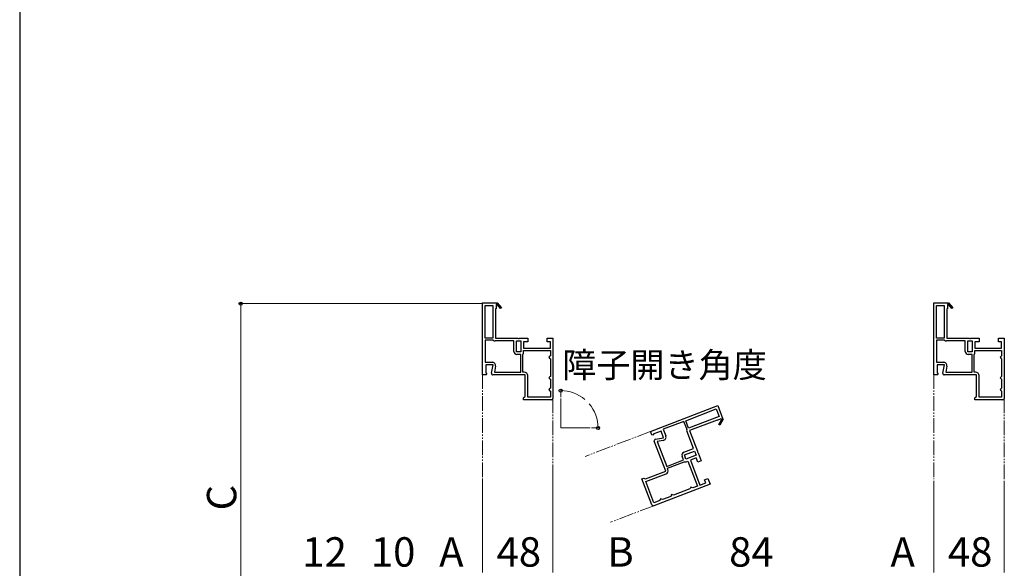
# Model space of a CAD drawing. Extents: x 175 to 1925, y 210 to 2812.
# Drawn here: x 175 to 845, y 1090 to 1463 of the extents above; entities that cross this region are included whole.
import ezdxf

# ---------------------------------------------------------------- set-up
doc = ezdxf.new("R2010")
doc.units = 0
doc.linetypes.add('YDIVIDE_1', pattern=[15, 10, -1, 1, -1, 1, -1])
for name, color, linetype, lineweight in [('YKK_11E', 7, 'CONTINUOUS', 13), ('YKK_12', 2, 'CONTINUOUS', 13), ('YKK_D', 6, 'CONTINUOUS', 13), ('YKK_ZWAK', 7, 'CONTINUOUS', 30)]:
    doc.layers.add(name, color=color, linetype=linetype, lineweight=lineweight)
doc.styles.add('text-b', font='txt')

msp = doc.modelspace()

# ---------------------------------------------------------------- linework, layer by layer
at = {"layer": 'YKK_11E', "linetype": 'ByBlock', "lineweight": -2, "ltscale": 0.5}
for p, q in [((489.75, 1221.33), (489.75, 1270.33)), ((489.75, 1270.33), (499.61, 1270.33)), ((491.55, 1246.33), (491.55, 1268.53)), ((491.55, 1268.53), (496.95, 1268.53)), ((496.95, 1268.53), (496.95, 1246.33)), ((499.05, 1266.33), (498.75, 1266.33)), ((498.75, 1266.33), (498.75, 1246.33)), ((499.35, 1269.26), (499.05, 1269.08)), ((499.05, 1269.08), (499.05, 1266.33)), ((499.61, 1270.33), (499.75, 1270.41)), ((502.04, 1266.47), (499.73, 1269.19)), ((499.75, 1270.41), (502.65, 1266.99)), ((502.65, 1266.99), (502.04, 1266.47)), ((796.75, 1221.33), (796.75, 1270.33)), ((796.75, 1270.33), (806.61, 1270.33)), ((798.55, 1246.33), (798.55, 1268.53)), ((798.55, 1268.53), (803.95, 1268.53)), ((803.95, 1268.53), (803.95, 1246.33)), ((806.05, 1266.33), (805.75, 1266.33)), ((805.75, 1266.33), (805.75, 1246.33)), ((806.35, 1269.26), (806.05, 1269.08)), ((806.05, 1269.08), (806.05, 1266.33)), ((806.61, 1270.33), (806.75, 1270.41)), ((809.04, 1266.47), (806.73, 1269.19)), ((806.75, 1270.41), (809.65, 1266.99)), ((809.65, 1266.99), (809.04, 1266.47)), ((496.95, 1246.33), (491.55, 1246.33)), ((498.75, 1246.33), (513.82, 1246.33)), ((513.82, 1246.33), (514.21, 1246.14)), ((514.21, 1246.14), (514.68, 1246.14)), ((514.68, 1246.14), (515.07, 1246.33)), ((515.07, 1246.33), (520.75, 1246.33)), ((520.75, 1246.33), (520.75, 1243.83)), ((533.75, 1243.83), (533.75, 1246.33)), ((533.75, 1246.33), (537.75, 1246.33)), ((537.75, 1246.33), (537.75, 1205.33)), ((803.95, 1246.33), (798.55, 1246.33)), ((805.75, 1246.33), (820.82, 1246.33)), ((820.82, 1246.33), (821.21, 1246.14)), ((821.21, 1246.14), (821.68, 1246.14)), ((821.68, 1246.14), (822.07, 1246.33)), ((822.07, 1246.33), (827.75, 1246.33)), ((827.75, 1246.33), (827.75, 1243.83)), ((840.75, 1243.83), (840.75, 1246.33)), ((840.75, 1246.33), (844.75, 1246.33)), ((844.75, 1246.33), (844.75, 1205.33)), ((496.95, 1244.93), (491.55, 1244.93)), ((491.55, 1244.93), (491.55, 1229.93)), ((497.11, 1244.89), (496.95, 1244.93)), ((511.15, 1244.53), (498.33, 1244.53)), ((511.15, 1237.33), (511.15, 1244.53)), ((512.95, 1237.13), (512.95, 1244.53)), ((512.95, 1244.53), (515.95, 1244.53)), ((515.95, 1244.53), (515.95, 1237.13)), ((520.75, 1243.83), (517.75, 1243.83)), ((517.75, 1243.83), (517.75, 1239.63)), ((517.75, 1239.63), (535.95, 1239.63)), ((535.95, 1243.83), (533.75, 1243.83)), ((535.95, 1239.63), (535.95, 1243.83)), ((803.95, 1244.93), (798.55, 1244.93)), ((798.55, 1244.93), (798.55, 1229.93)), ((804.11, 1244.89), (803.95, 1244.93)), ((818.15, 1244.53), (805.33, 1244.53)), ((818.15, 1237.33), (818.15, 1244.53)), ((819.95, 1237.13), (819.95, 1244.53)), ((819.95, 1244.53), (822.95, 1244.53)), ((822.95, 1244.53), (822.95, 1237.13)), ((827.75, 1243.83), (824.75, 1243.83)), ((824.75, 1243.83), (824.75, 1239.63)), ((824.75, 1239.63), (842.95, 1239.63)), ((842.95, 1243.83), (840.75, 1243.83)), ((842.95, 1239.63), (842.95, 1243.83)), ((515.95, 1237.13), (512.95, 1237.13)), ((515.95, 1235.33), (513.15, 1235.33)), ((515.95, 1223.13), (515.95, 1235.33)), ((517.35, 1235.33), (517.38, 1235.44)), ((517.35, 1223.13), (517.35, 1235.33)), ((517.75, 1237.83), (535.95, 1237.83)), ((517.75, 1236.66), (517.75, 1237.83)), ((535.45, 1233.83), (534.95, 1233.33)), ((534.95, 1233.33), (535.45, 1232.83)), ((535.95, 1234.33), (535.45, 1233.83)), ((535.45, 1232.83), (535.95, 1232.33)), ((535.95, 1237.83), (535.95, 1234.33)), ((822.95, 1237.13), (819.95, 1237.13)), ((822.95, 1235.33), (820.15, 1235.33)), ((822.95, 1223.13), (822.95, 1235.33)), ((824.35, 1235.33), (824.38, 1235.44)), ((824.35, 1223.13), (824.35, 1235.33)), ((824.75, 1237.83), (842.95, 1237.83)), ((824.75, 1236.66), (824.75, 1237.83)), ((842.45, 1233.83), (841.95, 1233.33)), ((841.95, 1233.33), (842.45, 1232.83)), ((842.95, 1234.33), (842.45, 1233.83)), ((842.45, 1232.83), (842.95, 1232.33)), ((842.95, 1237.83), (842.95, 1234.33)), ((491.55, 1229.93), (496.36, 1229.93)), ((496.96, 1228.13), (492.15, 1228.13)), ((492.15, 1228.13), (492.15, 1222.77)), ((495.96, 1222.5), (496.96, 1228.13)), ((498.62, 1227.23), (497.9, 1223.13)), ((535.95, 1232.33), (535.95, 1220.33)), ((798.55, 1229.93), (803.36, 1229.93)), ((803.96, 1228.13), (799.15, 1228.13)), ((799.15, 1228.13), (799.15, 1222.77)), ((802.96, 1222.5), (803.96, 1228.13)), ((805.62, 1227.23), (804.9, 1223.13)), ((842.95, 1232.33), (842.95, 1220.33)), ((492.37, 1221.33), (489.75, 1221.33)), ((492.15, 1222.77), (492.69, 1221.91)), ((492.69, 1221.91), (492.37, 1221.33)), ((518.75, 1221.33), (496.95, 1221.33)), ((497.9, 1223.13), (515.95, 1223.13)), ((518.25, 1223.13), (517.35, 1223.13)), ((518.75, 1206.63), (518.75, 1221.33)), ((520.55, 1206.13), (520.55, 1220.83)), ((535.45, 1219.83), (534.95, 1219.33)), ((534.95, 1219.33), (535.45, 1218.83)), ((535.95, 1220.33), (535.45, 1219.83)), ((799.37, 1221.33), (796.75, 1221.33)), ((799.15, 1222.77), (799.69, 1221.91)), ((799.69, 1221.91), (799.37, 1221.33)), ((825.75, 1221.33), (803.95, 1221.33)), ((804.9, 1223.13), (822.95, 1223.13)), ((825.25, 1223.13), (824.35, 1223.13)), ((825.75, 1206.63), (825.75, 1221.33)), ((827.55, 1206.13), (827.55, 1220.83)), ((842.45, 1219.83), (841.95, 1219.33)), ((841.95, 1219.33), (842.45, 1218.83)), ((842.95, 1220.33), (842.45, 1219.83)), ((535.45, 1218.83), (535.95, 1218.33)), ((535.95, 1212.33), (535.45, 1211.83)), ((535.95, 1218.33), (535.95, 1212.33)), ((842.45, 1218.83), (842.95, 1218.33)), ((842.95, 1212.33), (842.45, 1211.83)), ((842.95, 1218.33), (842.95, 1212.33)), ((517.75, 1205.63), (518.25, 1206.13)), ((517.75, 1204.33), (517.75, 1205.63)), ((518.25, 1206.13), (518.75, 1206.63)), ((535.95, 1206.13), (520.55, 1206.13)), ((535.45, 1211.83), (534.95, 1211.33)), ((534.95, 1211.33), (535.45, 1210.83)), ((535.45, 1210.83), (535.95, 1210.33)), ((535.95, 1210.33), (535.95, 1206.13)), ((824.75, 1205.63), (825.25, 1206.13)), ((824.75, 1204.33), (824.75, 1205.63)), ((825.25, 1206.13), (825.75, 1206.63)), ((842.95, 1206.13), (827.55, 1206.13)), ((842.45, 1211.83), (841.95, 1211.33)), ((841.95, 1211.33), (842.45, 1210.83)), ((842.45, 1210.83), (842.95, 1210.33)), ((842.95, 1210.33), (842.95, 1206.13)), ((536.75, 1204.33), (517.75, 1204.33)), ((604.08, 1182.92), (649.83, 1200.48)), ((649.83, 1200.48), (653.37, 1191.27)), ((843.75, 1204.33), (824.75, 1204.33)), ((628.07, 1190.2), (648.79, 1198.15)), ((650.73, 1193.11), (630, 1185.15)), ((648.79, 1198.15), (650.73, 1193.11)), ((626.76, 1189.69), (612.76, 1184.32)), ((628.7, 1184.65), (626.76, 1189.69)), ((630, 1185.15), (628.07, 1190.2)), ((649.32, 1190.64), (630.65, 1183.47)), ((649.43, 1190.36), (649.32, 1190.64)), ((652, 1191.35), (649.43, 1190.36)), ((650.63, 1187.62), (652.34, 1190.75)), ((651.34, 1187.23), (650.63, 1187.62)), ((653.49, 1191.17), (651.34, 1187.23)), ((652.27, 1191.12), (652, 1191.35)), ((653.37, 1191.27), (653.49, 1191.17)), ((605.02, 1180.47), (604.08, 1182.92)), ((605.68, 1180.38), (605.02, 1180.47)), ((606.29, 1181.19), (605.68, 1180.38)), ((611.29, 1183.11), (606.29, 1181.19)), ((613.02, 1178.63), (611.29, 1183.11)), ((612.76, 1184.32), (614.48, 1179.83)), ((628.71, 1184.49), (628.7, 1184.65)), ((633.41, 1171.25), (628.82, 1183.22)), ((630.65, 1183.47), (636.05, 1169.4)), ((614.48, 1155.84), (606.66, 1176.2)), ((607.41, 1177.54), (613.02, 1178.63)), ((612.77, 1176.74), (608.69, 1175.95)), ((608.69, 1175.95), (615.15, 1159.1)), ((626.54, 1163.47), (625.54, 1166.09)), ((626.69, 1168.67), (633.41, 1171.25)), ((627.15, 1166.92), (634.06, 1169.57)), ((628.22, 1164.12), (627.15, 1166.92)), ((635.13, 1166.77), (628.22, 1164.12)), ((634.06, 1169.57), (635.13, 1166.77)), ((636.05, 1169.4), (636.02, 1168.97)), ((636.02, 1168.97), (636.18, 1168.53)), ((636.18, 1168.53), (636.5, 1168.23)), ((636.5, 1168.23), (638.53, 1162.94)), ((615.15, 1159.1), (626.54, 1163.47)), ((615.66, 1157.8), (627.05, 1162.17)), ((627.05, 1162.17), (627.16, 1162.18)), ((628.43, 1162.27), (629.52, 1162.69)), ((629.52, 1162.69), (636.05, 1145.7)), ((635.12, 1164.84), (631.2, 1163.34)), ((631.2, 1163.34), (637.73, 1146.34)), ((636.2, 1162.04), (635.12, 1164.84)), ((638.53, 1162.94), (636.2, 1162.04)), ((600.75, 1150.58), (614.48, 1155.84)), ((600.93, 1148.72), (614.66, 1153.98)), ((615.98, 1156.96), (615.66, 1157.8)), ((598.25, 1150.68), (599.46, 1151.15)), ((605.06, 1132.95), (598.25, 1150.68)), ((599.46, 1151.15), (600.11, 1150.86)), ((600.11, 1150.86), (600.75, 1150.58)), ((606.45, 1134.34), (600.93, 1148.72)), ((644.63, 1147.06), (606.35, 1132.37)), ((636.05, 1145.7), (632.78, 1144.44)), ((637.73, 1146.34), (641.65, 1147.85)), ((640.86, 1149.9), (643.19, 1150.8)), ((641.65, 1147.85), (640.86, 1149.9)), ((643.19, 1150.8), (644.63, 1147.06)), ((617.84, 1138.71), (612.24, 1136.56)), ((618.13, 1139.36), (617.84, 1138.71)), ((618.42, 1140), (618.13, 1139.36)), ((619.06, 1139.71), (618.42, 1140)), ((619.71, 1139.43), (619.06, 1139.71)), ((630.91, 1143.73), (619.71, 1139.43)), ((631.2, 1144.37), (630.91, 1143.73)), ((631.49, 1145.02), (631.2, 1144.37)), ((632.13, 1144.73), (631.49, 1145.02)), ((632.78, 1144.44), (632.13, 1144.73)), ((610.37, 1135.84), (606.45, 1134.34)), ((610.66, 1136.49), (610.37, 1135.84)), ((610.95, 1137.14), (610.66, 1136.49)), ((611.59, 1136.85), (610.95, 1137.14)), ((612.24, 1136.56), (611.59, 1136.85))]:
    msp.add_line(p, q, dxfattribs=at)
for centre, radius, start, end in [((499.57, 1269.38), 0.25, 310.35704, 210.00003), ((806.57, 1269.38), 0.25, 310.35704, 210.00003), ((498.33, 1246.83), 2.3, 237.79577, 270.00001), ((805.33, 1246.83), 2.3, 237.79577, 270.00001), ((513.15, 1237.33), 2, 180.00001, 269.99999), ((515.55, 1236.66), 2.2, 326.44267, 0), ((820.15, 1237.33), 2, 180.00001, 269.99999), ((822.55, 1236.66), 2.2, 326.44267, 0), ((496.36, 1227.63), 2.3, 350.00001, 89.99999), ((803.36, 1227.63), 2.3, 350.00001, 89.99999), ((496.95, 1222.33), 1, 170.00002, 270), ((518.25, 1220.83), 2.3, 0.00001, 89.99999), ((803.95, 1222.33), 1, 170.00002, 270), ((825.25, 1220.83), 2.3, 0.00001, 89.99999), ((536.75, 1205.33), 1, 270.00001, 359.99999), ((843.75, 1205.33), 1, 270.00001, 359.99999), ((652.46, 1190.97), 0.25, 241.35704, 141.00003), ((612.34, 1179), 2.3, 281.00001, 20.99999), ((630.97, 1184.04), 2.3, 168.79577, 201.00001), ((607.6, 1176.55), 1, 101.00002, 201), ((627.41, 1166.81), 2, 111.00001, 200.99999), ((627.64, 1164.32), 2.2, 257.44267, 291), ((613.83, 1156.13), 2.3, 291.00001, 20.99999), ((605.99, 1133.3), 1, 201.00001, 290.99999)]:
    msp.add_arc(centre, radius, start, end, dxfattribs=at)
at = {"layer": 'YKK_12', "linetype": 'YDIVIDE_1'}
for p, q in [((489.75, 1221.83), (489.75, 1150.33)), ((796.75, 1221.83), (796.75, 1150.33)), ((537.75, 1205.33), (537.75, 1150.33)), ((844.75, 1205.33), (844.75, 1150.33)), ((604.55, 1183.1), (559.74, 1165.89)), ((606.35, 1132.37), (576.94, 1121.08))]:
    msp.add_line(p, q, dxfattribs=at)
at = {"layer": 'YKK_12'}
for q in [(543, 1205.26), (563, 1185.26)]:
    msp.add_line((543, 1185.26), q, dxfattribs=at)
at = {"layer": 'YKK_D'}
for p, q in [((489.25, 1269.83), (324.35, 1269.83)), ((325.35, 1007.91), (325.35, 1269.83)), ((543, 1206.26), (543, 1211.67)), ((564, 1185.26), (569.41, 1185.26)), ((489.75, 1150.09), (489.75, 1086.91)), ((537.75, 1150.51), (537.75, 1086.91)), ((537.75, 1150.51), (537.75, 1086.91)), ((796.75, 1149.33), (796.75, 1086.91)), ((844.75, 1149.33), (844.75, 1086.91)), ((844.75, 1149.33), (844.75, 1086.91))]:
    msp.add_line(p, q, dxfattribs=at)
at = {"layer": 'YKK_D', "linetype": 'ByBlock', "lineweight": -2}
for centre in [(325.35, 1269.83), (543, 1210.67), (568.41, 1185.26)]:
    msp.add_circle(centre, 1.07, dxfattribs=at)
at = {"layer": 'YKK_D'}
for start, end in [(49.50151, 90), (0, 40.49849)]:
    msp.add_arc((543, 1185.26), 25.41, start, end, dxfattribs=at)
at = {"layer": 'YKK_ZWAK'}
msp.add_line((175, 2760), (175, 210), dxfattribs=at)

# ---------------------------------------------------------------- texts
at = {"layer": 'YKK_D', "style": 'text-b'}
for s, height, p in [('障子開き角度', 17, (544.06, 1219.6)), ('12', 20, (367.23, 1090.91)), ('10', 20, (413.87, 1090.91)), ('A', 20, (460.34, 1090.91)), ('48', 20, (499.37, 1090.91)), ('B', 20, (574.73, 1090.91)), ('84', 20, (657.58, 1090.91)), ('A', 20, (767.34, 1090.91)), ('48', 20, (806.37, 1090.91))]:
    msp.add_text(s, height=height, dxfattribs=at).set_placement(p)
msp.add_text('C', height=20, rotation=90, dxfattribs=at).set_placement((322.35, 1129.16))

doc.saveas('drawing.dxf')
